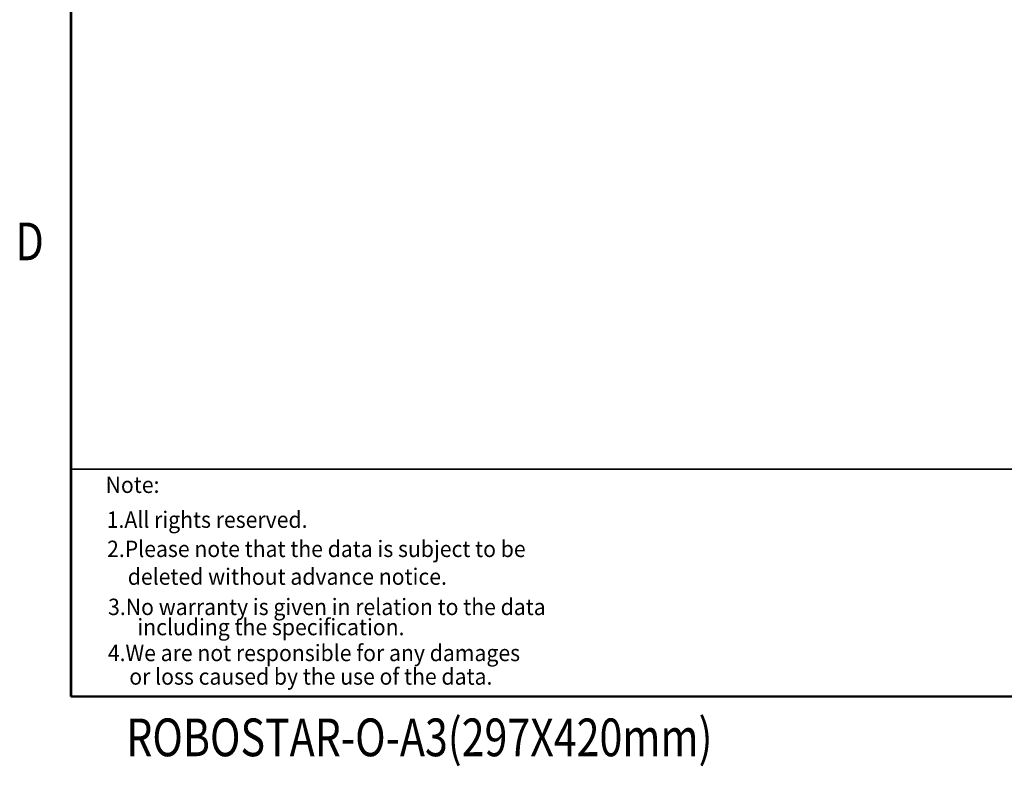
# Model space of a CAD drawing. Units: millimetres. Extents: x 57636 to 63139, y -821 to 3067.
# Drawn here: x 57639 to 58760, y -798 to 52 of the extents above; entities that cross this region are included whole.
import ezdxf
from ezdxf.enums import TextEntityAlignment as Align

# ---------------------------------------------------------------- set-up
doc = ezdxf.new("R2010")
doc.units = ezdxf.units.MM
doc.linetypes.add('AM_ISO09W050', pattern=[22.5, 12, -1.5, 3, -1.5, 3, -1.5])
doc.layers.get('0').update_dxf_attribs({"linetype": 'CONTINUOUS'})
doc.layers.add('3', color=3, linetype='CONTINUOUS')
doc.layers.add('AM_0', color=7, linetype='CONTINUOUS', lineweight=50)
doc.layers.add('AM_11', color=3, linetype='AM_ISO09W050', lineweight=25)
doc.styles.get("Standard").update_dxf_attribs({"font": 'isocp.shx', "bigfont": 'whgtxt.shx'})

msp = doc.modelspace()

# ---------------------------------------------------------------- linework, layer by layer
at = {"color": 7, "linetype": 'Continuous', "lineweight": 35}
msp.add_line((57697.243, -459.904), (63137.243, -459.904), dxfattribs=at)
at = {"layer": 'AM_0'}
msp.add_line((57697.243, -718.951), (62891.067, -718.951), dxfattribs=at)
at = {"layer": 'AM_0', "const_width": 2.863}
for points in [[(57697.243, 2988.838), (57697.243, -718.951)], [(57697.243, -718.951), (63137.243, -718.951)]]:
    msp.add_lwpolyline(points, dxfattribs=at)

# ---------------------------------------------------------------- texts
at = {"layer": '3', "width": 0.8}
msp.add_text('D', height=42.947, dxfattribs=at).set_placement((57650.254, -206.284), align=Align.MIDDLE)
at = {"layer": 'AM_11', "width": 0.95}
for s, height, p in [('Note: ', 18.6514, (57736.695, -487.151)), ('1.All rights reserved.', 18.65143, (57737.972, -526.895)), ('2.Please note that the data is subject to be', 18.65143, (57738.386, -560.151)), ('deleted without advance notice.', 18.65143, (57761.931, -591.746)), ('3.No warranty is given in relation to the data', 18.65143, (57739.516, -626.21)), ('including the specification.', 18.65143, (57772.87, -649.19)), ('4.We are not responsible for any damages', 18.65143, (57739.249, -678.684)), ('or loss caused by the use of the data.', 18.65143, (57763.666, -705.492))]:
    msp.add_text(s, height=height, dxfattribs=at).set_placement(p)
at = {"layer": 'AM_11', "width": 0.8}
msp.add_text('ROBOSTAR-O-A3(297X420mm)', height=42.94737, dxfattribs=at).set_placement((58094.049, -771.044), align=Align.MIDDLE)

doc.saveas('drawing.dxf')
